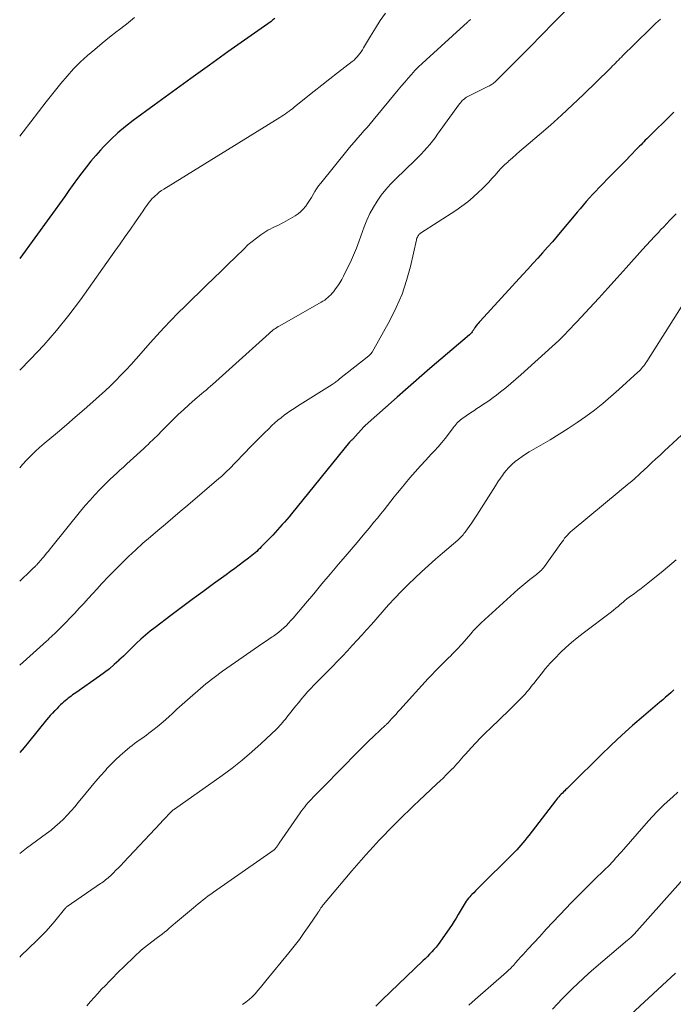
# Model space of a CAD drawing. Units: feet. Extents: x 1965000 to 1970025, y 535000 to 540000.
# Drawn here: x 1965000 to 1965104, y 536490 to 536648 of the extents above; entities that cross this region are included whole.
import ezdxf

# ---------------------------------------------------------------- set-up
doc = ezdxf.new("R2010")
doc.units = ezdxf.units.FT
doc.header["$LTSCALE"] = 100
doc.header["$MEASUREMENT"] = 0
doc.layers.add('CONTOUR INDEX', color=32, linetype='Continuous', lineweight=25)
doc.layers.add('CONTOUR INTERMEDIATE', color=40, linetype='Continuous', lineweight=15)

msp = doc.modelspace()

# ---------------------------------------------------------------- linework, layer by layer
at = {"layer": 'CONTOUR INDEX', "flags": 128}
for points, elevation in [([(1965040.73, 536647.71), (1965040.42, 536647.49), (1965040.12, 536647.27), (1965033.24, 536642.4), (1965030.28, 536640.29), (1965027.33, 536638.17), (1965024.38, 536636.04), (1965021.45, 536633.89), (1965018.11, 536631.45), (1965016.88, 536630.49), (1965015.68, 536629.48), (1965014.55, 536628.42), (1965013.45, 536627.3), (1965012.92, 536626.73), (1965012.14, 536625.86), (1965011.38, 536624.97), (1965010.65, 536624.05), (1965009.94, 536623.12), (1965009.25, 536622.18), (1965008.56, 536621.23), (1965007.87, 536620.28), (1965007.18, 536619.34), (1965000, 536609.46)], 980), ([(1965104.43, 536632.77), (1965103.26, 536631.64), (1965101.18, 536629.61), (1965100.95, 536629.39), (1965100.73, 536629.18), (1965100.51, 536628.96), (1965100.29, 536628.74), (1965100.07, 536628.52), (1965099.85, 536628.3), (1965099.63, 536628.07), (1965099.42, 536627.85), (1965099.4, 536627.83), (1965099.18, 536627.6), (1965098.95, 536627.37), (1965098.73, 536627.14), (1965098.5, 536626.91), (1965097.47, 536625.86), (1965096.72, 536625.1), (1965095.98, 536624.34), (1965095.24, 536623.58), (1965094.49, 536622.82), (1965092.46, 536620.74), (1965091.94, 536620.2), (1965091.43, 536619.65), (1965090.93, 536619.1), (1965090.43, 536618.53), (1965089.94, 536617.96), (1965089.45, 536617.39), (1965088.97, 536616.82), (1965088.49, 536616.24), (1965086.53, 536613.89), (1965085.78, 536613), (1965085.02, 536612.11), (1965084.25, 536611.23), (1965083.47, 536610.36), (1965082.68, 536609.49), (1965081.9, 536608.62), (1965081.11, 536607.76), (1965080.32, 536606.89), (1965073.52, 536599.46), (1965073.36, 536599.27), (1965073.19, 536599.09), (1965073.03, 536598.89), (1965072.87, 536598.7), (1965072.67, 536598.45), (1965072.62, 536598.38), (1965072.57, 536598.3), (1965072.52, 536598.22), (1965072.48, 536598.14), (1965072.43, 536598.06), (1965072.39, 536597.98), (1965072.34, 536597.9), (1965072.28, 536597.83), (1965072.2, 536597.73), (1965072.1, 536597.61), (1965071.99, 536597.49), (1965071.88, 536597.38), (1965071.77, 536597.27), (1965065.46, 536591.88), (1965064.16, 536590.76), (1965062.85, 536589.63), (1965061.56, 536588.5), (1965060.27, 536587.35), (1965055.14, 536582.79), (1965055.13, 536582.78), (1965055.11, 536582.76), (1965055.09, 536582.75), (1965055.08, 536582.73), (1965055.01, 536582.66), (1965055, 536582.65), (1965054.98, 536582.63), (1965054.97, 536582.61), (1965054.95, 536582.6), (1965053.15, 536580.62), (1965053.08, 536580.55), (1965053.01, 536580.47), (1965052.93, 536580.41), (1965052.86, 536580.34), (1965052.72, 536580.23), (1965052.63, 536580.15), (1965043.36, 536568.7), (1965043, 536568.26), (1965042.64, 536567.83), (1965042.28, 536567.41), (1965041.91, 536566.99), (1965041.54, 536566.57), (1965041.16, 536566.16), (1965040.78, 536565.75), (1965040.4, 536565.34), (1965038.56, 536563.44), (1965038.32, 536563.2), (1965038.08, 536562.96), (1965037.83, 536562.73), (1965037.58, 536562.5), (1965037.33, 536562.28), (1965037.07, 536562.07), (1965036.8, 536561.86), (1965036.53, 536561.66), (1965035.7, 536561.04), (1965035.01, 536560.53), (1965034.32, 536560.02), (1965033.64, 536559.51), (1965032.95, 536559.01), (1965030.92, 536557.53), (1965029.22, 536556.28), (1965027.52, 536555.03), (1965025.83, 536553.77), (1965024.14, 536552.5), (1965021.61, 536550.6), (1965020.84, 536550), (1965020.09, 536549.38), (1965019.36, 536548.74), (1965018.65, 536548.07), (1965017.95, 536547.39), (1965017.25, 536546.72), (1965016.55, 536546.04), (1965015.84, 536545.37), (1965015.81, 536545.34), (1965015.07, 536544.67), (1965014.31, 536544.02), (1965013.53, 536543.41), (1965012.72, 536542.82), (1965008.94, 536540.18), (1965008.69, 536540.01), (1965008.45, 536539.83), (1965008.21, 536539.66), (1965007.98, 536539.47), (1965007.74, 536539.29), (1965007.51, 536539.1), (1965007.28, 536538.91), (1965007.06, 536538.71), (1965006.86, 536538.53), (1965006.54, 536538.23), (1965006.22, 536537.94), (1965005.91, 536537.63), (1965005.6, 536537.32), (1965005.54, 536537.27), (1965005.22, 536536.92), (1965004.89, 536536.57), (1965004.58, 536536.21), (1965004.28, 536535.85), (1965001.4, 536532.31), (1965000.69, 536531.46), (1965000, 536530.67)], 960), ([(1965104.4, 536540.63), (1965103.97, 536540.24), (1965103.53, 536539.85), (1965103.08, 536539.46), (1965102.64, 536539.07), (1965102.19, 536538.69), (1965099.57, 536536.46), (1965097.82, 536534.94), (1965096.1, 536533.4), (1965094.41, 536531.81), (1965092.75, 536530.21), (1965088.14, 536525.65), (1965087.88, 536525.4), (1965087.63, 536525.16), (1965087.37, 536524.91), (1965087.12, 536524.67), (1965087, 536524.56), (1965086.8, 536524.37), (1965086.61, 536524.18), (1965086.41, 536523.98), (1965086.22, 536523.78), (1965086.03, 536523.58), (1965085.85, 536523.37), (1965085.68, 536523.16), (1965085.5, 536522.94), (1965081.26, 536517.41), (1965080.95, 536517.02), (1965080.65, 536516.63), (1965080.33, 536516.25), (1965080.01, 536515.88), (1965079.69, 536515.51), (1965079.35, 536515.15), (1965079.01, 536514.79), (1965078.67, 536514.44), (1965073.33, 536509.15), (1965073.04, 536508.86), (1965072.75, 536508.57), (1965072.46, 536508.29), (1965072.18, 536508), (1965072.03, 536507.85), (1965071.82, 536507.63), (1965071.62, 536507.4), (1965071.44, 536507.17), (1965071.26, 536506.92), (1965071.09, 536506.67), (1965070.92, 536506.42), (1965070.77, 536506.16), (1965070.62, 536505.89), (1965070.31, 536505.33), (1965070, 536504.79), (1965069.69, 536504.25), (1965069.35, 536503.72), (1965069, 536503.21), (1965067.07, 536500.41), (1965066.77, 536500), (1965066.46, 536499.6), (1965066.12, 536499.22), (1965065.78, 536498.84), (1965065.43, 536498.48), (1965065.07, 536498.12), (1965064.71, 536497.76), (1965064.34, 536497.41), (1965057.88, 536491.22), (1965057.35, 536490.71), (1965056.83, 536490.2)], 940)]:
    msp.add_lwpolyline(points, dxfattribs=dict(at, elevation=elevation))
at = {"layer": 'CONTOUR INTERMEDIATE', "flags": 128}
for points, elevation in [([(1965087.09, 536648.94), (1965085.22, 536647.03), (1965083.35, 536645.13), (1965081.47, 536643.23), (1965076.7, 536638.42), (1965076.53, 536638.25), (1965076.37, 536638.09), (1965076.2, 536637.92), (1965076.03, 536637.76), (1965075.93, 536637.67), (1965075.81, 536637.56), (1965075.68, 536637.45), (1965075.55, 536637.35), (1965075.41, 536637.25), (1965075.27, 536637.16), (1965075.13, 536637.08), (1965074.98, 536636.99), (1965074.84, 536636.92), (1965071.53, 536635.28), (1965071.33, 536635.17), (1965071.15, 536635.05), (1965070.97, 536634.92), (1965070.8, 536634.77), (1965070.64, 536634.62), (1965070.49, 536634.46), (1965070.35, 536634.28), (1965070.22, 536634.11), (1965066.7, 536629.25), (1965066.29, 536628.7), (1965065.87, 536628.16), (1965065.44, 536627.64), (1965065, 536627.12), (1965064.55, 536626.61), (1965064.08, 536626.11), (1965063.61, 536625.62), (1965063.12, 536625.14), (1965059.98, 536622.1), (1965059.18, 536621.28), (1965058.42, 536620.43), (1965057.72, 536619.53), (1965057.06, 536618.59), (1965056.46, 536617.62), (1965055.91, 536616.62), (1965055.43, 536615.58), (1965055, 536614.52), (1965054.18, 536612.24), (1965053.74, 536611.09), (1965053.28, 536609.96), (1965052.78, 536608.84), (1965052.24, 536607.73), (1965051.68, 536606.61), (1965051.4, 536606.09), (1965051.09, 536605.57), (1965050.76, 536605.07), (1965050.4, 536604.59), (1965050.06, 536604.15), (1965049.86, 536603.9), (1965049.64, 536603.65), (1965049.42, 536603.43), (1965049.18, 536603.2), (1965048.93, 536603), (1965048.68, 536602.8), (1965048.41, 536602.62), (1965048.13, 536602.46), (1965041.5, 536598.71), (1965041.28, 536598.58), (1965041.06, 536598.44), (1965040.84, 536598.3), (1965040.63, 536598.15), (1965040.42, 536598), (1965040.22, 536597.84), (1965040.02, 536597.67), (1965039.83, 536597.5), (1965030.77, 536589.36), (1965030.43, 536589.06), (1965030.09, 536588.76), (1965029.74, 536588.46), (1965029.39, 536588.17), (1965029.04, 536587.88), (1965028.69, 536587.58), (1965028.35, 536587.29), (1965028.01, 536586.99), (1965026.99, 536586.08), (1965026.15, 536585.32), (1965025.32, 536584.55), (1965024.51, 536583.76), (1965023.7, 536582.96), (1965022.53, 536581.78), (1965022.2, 536581.45), (1965021.87, 536581.12), (1965021.53, 536580.78), (1965021.19, 536580.45), (1965020.85, 536580.13), (1965020.51, 536579.8), (1965020.16, 536579.48), (1965019.82, 536579.16), (1965017.61, 536577.15), (1965017.08, 536576.67), (1965016.55, 536576.18), (1965016.01, 536575.7), (1965015.48, 536575.22), (1965014.95, 536574.73), (1965014.43, 536574.24), (1965013.92, 536573.74), (1965013.41, 536573.23), (1965012.8, 536572.6), (1965012.01, 536571.77), (1965011.23, 536570.92), (1965010.47, 536570.04), (1965009.73, 536569.15), (1965005.15, 536563.47), (1965004.87, 536563.13), (1965004.58, 536562.78), (1965004.3, 536562.43), (1965004.02, 536562.09), (1965003.78, 536561.79), (1965003.61, 536561.59), (1965003.45, 536561.4), (1965003.28, 536561.21), (1965003.11, 536561.02), (1965002.95, 536560.83), (1965002.86, 536560.74), (1965002.77, 536560.64), (1965002.68, 536560.54), (1965002.59, 536560.45), (1965002.5, 536560.35), (1965002.4, 536560.26), (1965002.31, 536560.17), (1965002.21, 536560.08), (1965001.2, 536559.11), (1965000.6, 536558.54), (1965000, 536557.99)], 968), ([(1965058.39, 536648.57), (1965057.56, 536647.38), (1965056.77, 536646.16), (1965056.01, 536644.92), (1965054.88, 536643.02), (1965054.69, 536642.72), (1965054.5, 536642.43), (1965054.29, 536642.14), (1965054.08, 536641.86), (1965053.86, 536641.59), (1965053.62, 536641.34), (1965053.36, 536641.1), (1965053.09, 536640.88), (1965050.74, 536639.06), (1965049.48, 536638.08), (1965048.24, 536637.1), (1965046.99, 536636.11), (1965045.75, 536635.12), (1965043.83, 536633.56), (1965043.55, 536633.34), (1965043.28, 536633.13), (1965042.99, 536632.92), (1965042.71, 536632.72), (1965042.42, 536632.52), (1965042.13, 536632.32), (1965041.84, 536632.13), (1965041.54, 536631.94), (1965023.03, 536620.52), (1965022.64, 536620.27), (1965022.27, 536620), (1965021.92, 536619.7), (1965021.58, 536619.39), (1965021.42, 536619.24), (1965021.17, 536618.99), (1965020.94, 536618.73), (1965020.71, 536618.46), (1965020.5, 536618.19), (1965020.3, 536617.9), (1965020.09, 536617.62), (1965019.89, 536617.33), (1965019.69, 536617.05), (1965018.48, 536615.28), (1965017.67, 536614.1), (1965016.86, 536612.93), (1965016.04, 536611.77), (1965015.21, 536610.61), (1965009.7, 536602.87), (1965007.83, 536600.39), (1965005.9, 536597.96), (1965003.85, 536595.64), (1965001.72, 536593.37), (1965000, 536591.64)], 976), ([(1965018.31, 536647.87), (1965017.03, 536646.83), (1965015.74, 536645.82), (1965015.56, 536645.69), (1965014.35, 536644.74), (1965013.15, 536643.78), (1965011.98, 536642.8), (1965010.81, 536641.8), (1965009.68, 536640.76), (1965008.6, 536639.68), (1965007.57, 536638.55), (1965006.58, 536637.37), (1965004.22, 536634.41), (1965002.98, 536632.84), (1965001.76, 536631.26), (1965000.54, 536629.67), (1965000, 536628.95)], 984), ([(1965102.27, 536647.61), (1965101.91, 536647.3), (1965101.55, 536646.98), (1965101.2, 536646.65), (1965097.75, 536643.27), (1965097.39, 536642.91), (1965097.02, 536642.55), (1965096.65, 536642.18), (1965096.29, 536641.82), (1965096.03, 536641.56), (1965095.8, 536641.32), (1965095.56, 536641.09), (1965095.33, 536640.85), (1965095.1, 536640.62), (1965094.87, 536640.38), (1965094.64, 536640.15), (1965094.41, 536639.92), (1965094.17, 536639.69), (1965089.99, 536635.62), (1965088.25, 536633.97), (1965086.49, 536632.33), (1965084.7, 536630.73), (1965082.89, 536629.16), (1965080.46, 536627.09), (1965079.85, 536626.57), (1965079.24, 536626.04), (1965078.64, 536625.5), (1965078.04, 536624.96), (1965077.94, 536624.88), (1965077.4, 536624.37), (1965076.87, 536623.84), (1965076.36, 536623.3), (1965075.87, 536622.75), (1965075.37, 536622.19), (1965074.87, 536621.64), (1965074.36, 536621.11), (1965073.83, 536620.58), (1965073.24, 536620), (1965072.39, 536619.21), (1965071.51, 536618.47), (1965070.59, 536617.77), (1965069.63, 536617.12), (1965063.97, 536613.46), (1965063.84, 536613.36), (1965063.73, 536613.25), (1965063.63, 536613.13), (1965063.54, 536613), (1965063.47, 536612.86), (1965063.4, 536612.71), (1965063.35, 536612.56), (1965063.31, 536612.4), (1965062.36, 536608.17), (1965061.75, 536605.93), (1965061.02, 536603.74), (1965060.11, 536601.62), (1965059.06, 536599.54), (1965056.25, 536594.51), (1965056.21, 536594.46), (1965056.17, 536594.4), (1965056.13, 536594.34), (1965056.09, 536594.29), (1965056.05, 536594.24), (1965056, 536594.18), (1965055.96, 536594.14), (1965055.91, 536594.09), (1965055.83, 536594.02), (1965055.75, 536593.94), (1965055.66, 536593.86), (1965055.57, 536593.79), (1965055.47, 536593.71), (1965051.07, 536590.24), (1965050.93, 536590.13), (1965050.78, 536590.01), (1965050.63, 536589.9), (1965050.48, 536589.79), (1965050.33, 536589.68), (1965050.18, 536589.57), (1965050.02, 536589.47), (1965049.87, 536589.37), (1965044.36, 536585.89), (1965043.82, 536585.54), (1965043.29, 536585.18), (1965042.76, 536584.82), (1965042.23, 536584.44), (1965041.72, 536584.05), (1965041.22, 536583.65), (1965040.73, 536583.23), (1965040.26, 536582.79), (1965039.76, 536582.3), (1965039.05, 536581.61), (1965038.34, 536580.91), (1965037.64, 536580.21), (1965036.95, 536579.5), (1965033.36, 536575.81), (1965033.17, 536575.62), (1965032.98, 536575.43), (1965032.79, 536575.24), (1965032.59, 536575.05), (1965032.4, 536574.87), (1965032.2, 536574.69), (1965032, 536574.51), (1965031.79, 536574.33), (1965026.84, 536570.11), (1965025.64, 536569.1), (1965024.45, 536568.09), (1965023.25, 536567.08), (1965022.05, 536566.08), (1965020.86, 536565.07), (1965019.68, 536564.04), (1965018.52, 536562.99), (1965017.38, 536561.92), (1965016.6, 536561.18), (1965015.75, 536560.34), (1965014.9, 536559.49), (1965014.08, 536558.63), (1965013.26, 536557.75), (1965013.07, 536557.54), (1965012.36, 536556.76), (1965011.65, 536555.99), (1965010.94, 536555.21), (1965010.23, 536554.43), (1965009.52, 536553.66), (1965008.8, 536552.89), (1965008.07, 536552.14), (1965007.34, 536551.38), (1965006.29, 536550.33), (1965006.05, 536550.08), (1965005.8, 536549.83), (1965005.55, 536549.59), (1965005.29, 536549.35), (1965005.04, 536549.11), (1965004.78, 536548.88), (1965004.52, 536548.64), (1965004.27, 536548.41), (1965000, 536544.57)], 964), ([(1965071.97, 536647.6), (1965071.9, 536647.53), (1965071.83, 536647.46), (1965071.76, 536647.4), (1965071.68, 536647.33), (1965071.61, 536647.26), (1965071.53, 536647.19), (1965071.46, 536647.13), (1965064.85, 536641.13), (1965064.25, 536640.57), (1965063.66, 536640), (1965063.09, 536639.41), (1965062.53, 536638.81), (1965061.99, 536638.2), (1965061.45, 536637.58), (1965060.92, 536636.96), (1965060.39, 536636.33), (1965056.44, 536631.53), (1965055.95, 536630.94), (1965055.45, 536630.36), (1965054.95, 536629.78), (1965054.44, 536629.21), (1965053.93, 536628.64), (1965053.43, 536628.06), (1965052.93, 536627.48), (1965052.45, 536626.89), (1965048.04, 536621.45), (1965047.71, 536621.02), (1965047.39, 536620.57), (1965047.1, 536620.11), (1965046.82, 536619.64), (1965046.55, 536619.17), (1965046.26, 536618.7), (1965045.96, 536618.24), (1965045.65, 536617.79), (1965045.63, 536617.75), (1965045.27, 536617.32), (1965044.88, 536616.92), (1965044.44, 536616.57), (1965043.97, 536616.26), (1965042.12, 536615.2), (1965041.77, 536615.01), (1965041.42, 536614.82), (1965041.06, 536614.65), (1965040.69, 536614.49), (1965040.33, 536614.32), (1965039.98, 536614.14), (1965039.63, 536613.94), (1965039.29, 536613.73), (1965038.5, 536613.21), (1965037.79, 536612.7), (1965037.1, 536612.17), (1965036.44, 536611.61), (1965035.81, 536611.01), (1965034.44, 536609.65), (1965033.3, 536608.52), (1965032.15, 536607.4), (1965031, 536606.29), (1965029.84, 536605.18), (1965028.68, 536604.08), (1965027.53, 536602.96), (1965026.39, 536601.84), (1965025.25, 536600.71), (1965024.11, 536599.54), (1965023, 536598.37), (1965021.91, 536597.18), (1965020.83, 536595.98), (1965019.37, 536594.32), (1965018.58, 536593.43), (1965017.78, 536592.55), (1965016.97, 536591.68), (1965016.16, 536590.81), (1965015.33, 536589.97), (1965014.48, 536589.13), (1965013.62, 536588.32), (1965012.74, 536587.52), (1965011.7, 536586.6), (1965010.29, 536585.36), (1965008.88, 536584.13), (1965007.45, 536582.91), (1965006.01, 536581.69), (1965003.9, 536579.92), (1965003.17, 536579.29), (1965002.46, 536578.64), (1965001.76, 536577.97), (1965001.09, 536577.28), (1965000.44, 536576.57), (1965000, 536576.07)], 972), ([(1965104.8, 536616.58), (1965104.3, 536616.07), (1965103.79, 536615.55), (1965103.29, 536615.04), (1965102.8, 536614.52), (1965102.3, 536614), (1965101.99, 536613.66), (1965101.34, 536612.97), (1965100.7, 536612.27), (1965100.06, 536611.57), (1965099.43, 536610.87), (1965096.81, 536607.95), (1965095.35, 536606.34), (1965093.89, 536604.73), (1965092.43, 536603.12), (1965090.95, 536601.52), (1965088.94, 536599.34), (1965088.47, 536598.84), (1965087.99, 536598.33), (1965087.51, 536597.83), (1965087.02, 536597.34), (1965086.53, 536596.85), (1965086.03, 536596.37), (1965085.52, 536595.9), (1965085.01, 536595.43), (1965079.99, 536590.89), (1965079.2, 536590.19), (1965078.4, 536589.5), (1965077.58, 536588.84), (1965076.75, 536588.18), (1965076.08, 536587.66), (1965075.58, 536587.28), (1965075.07, 536586.91), (1965074.55, 536586.55), (1965074.03, 536586.2), (1965073.51, 536585.85), (1965072.98, 536585.5), (1965072.46, 536585.15), (1965071.94, 536584.8), (1965070.58, 536583.87), (1965070.38, 536583.72), (1965070.19, 536583.56), (1965070, 536583.39), (1965069.83, 536583.21), (1965069.66, 536583.02), (1965069.5, 536582.82), (1965069.34, 536582.63), (1965069.18, 536582.43), (1965068.45, 536581.44), (1965067.91, 536580.75), (1965067.37, 536580.08), (1965066.8, 536579.43), (1965066.21, 536578.79), (1965065.66, 536578.21), (1965064.8, 536577.29), (1965063.95, 536576.35), (1965063.11, 536575.4), (1965062.28, 536574.44), (1965060.86, 536572.75), (1965060.31, 536572.09), (1965059.76, 536571.42), (1965059.23, 536570.74), (1965058.7, 536570.06), (1965058.17, 536569.38), (1965057.64, 536568.7), (1965057.1, 536568.03), (1965056.55, 536567.37), (1965055.77, 536566.42), (1965054.82, 536565.29), (1965053.88, 536564.16), (1965052.92, 536563.03), (1965051.97, 536561.91), (1965050.91, 536560.68), (1965049.58, 536559.11), (1965048.25, 536557.55), (1965046.93, 536555.98), (1965045.6, 536554.41), (1965043.65, 536552.09), (1965043.3, 536551.69), (1965042.93, 536551.3), (1965042.56, 536550.92), (1965042.18, 536550.55), (1965041.78, 536550.19), (1965041.37, 536549.85), (1965040.94, 536549.53), (1965040.5, 536549.22), (1965040.3, 536549.08), (1965039.75, 536548.72), (1965039.21, 536548.35), (1965038.66, 536547.98), (1965038.12, 536547.61), (1965033.73, 536544.59), (1965032.37, 536543.62), (1965031.03, 536542.63), (1965029.72, 536541.58), (1965028.44, 536540.51), (1965027.62, 536539.79), (1965026.77, 536539.05), (1965025.93, 536538.3), (1965025.1, 536537.54), (1965024.27, 536536.78), (1965023.89, 536536.43), (1965023.25, 536535.84), (1965022.59, 536535.28), (1965021.92, 536534.73), (1965021.24, 536534.19), (1965020.6, 536533.71), (1965020.22, 536533.43), (1965019.85, 536533.15), (1965019.47, 536532.88), (1965019.08, 536532.61), (1965018.7, 536532.34), (1965018.32, 536532.06), (1965017.95, 536531.77), (1965017.59, 536531.48), (1965016.78, 536530.81), (1965016.04, 536530.16), (1965015.31, 536529.49), (1965014.61, 536528.79), (1965013.93, 536528.07), (1965013.68, 536527.79), (1965012.89, 536526.91), (1965012.12, 536526.02), (1965011.36, 536525.12), (1965010.61, 536524.21), (1965009.35, 536522.66), (1965008.78, 536521.99), (1965008.2, 536521.32), (1965007.6, 536520.67), (1965006.98, 536520.04), (1965006.34, 536519.43), (1965005.68, 536518.84), (1965005, 536518.28), (1965004.3, 536517.73), (1965001.1, 536515.37), (1965000.28, 536514.76), (1965000, 536514.56)], 956), ([(1965105.57, 536601.69), (1965100.08, 536593.02), (1965099.93, 536592.79), (1965099.77, 536592.56), (1965099.6, 536592.33), (1965099.43, 536592.11), (1965099.25, 536591.9), (1965099.06, 536591.69), (1965098.86, 536591.49), (1965098.66, 536591.3), (1965095.63, 536588.54), (1965094.35, 536587.42), (1965093.05, 536586.32), (1965091.72, 536585.27), (1965090.35, 536584.25), (1965088.96, 536583.27), (1965087.55, 536582.32), (1965086.11, 536581.41), (1965084.65, 536580.53), (1965081.34, 536578.61), (1965080.75, 536578.24), (1965080.18, 536577.86), (1965079.61, 536577.46), (1965079.07, 536577.04), (1965078.55, 536576.58), (1965078.05, 536576.1), (1965077.6, 536575.58), (1965077.18, 536575.03), (1965077.15, 536574.99), (1965076.74, 536574.4), (1965076.33, 536573.8), (1965075.94, 536573.2), (1965075.55, 536572.59), (1965073.32, 536569.07), (1965072.94, 536568.48), (1965072.55, 536567.88), (1965072.15, 536567.3), (1965071.75, 536566.72), (1965071.2, 536565.95), (1965071.06, 536565.76), (1965070.91, 536565.57), (1965070.76, 536565.39), (1965070.6, 536565.21), (1965070.44, 536565.03), (1965070.27, 536564.86), (1965070.1, 536564.7), (1965069.92, 536564.54), (1965067.5, 536562.46), (1965066.38, 536561.47), (1965065.26, 536560.48), (1965064.15, 536559.47), (1965063.06, 536558.46), (1965061.98, 536557.42), (1965060.92, 536556.37), (1965059.9, 536555.28), (1965058.89, 536554.18), (1965056.13, 536551.09), (1965055.36, 536550.24), (1965054.6, 536549.39), (1965053.84, 536548.54), (1965053.07, 536547.7), (1965052.3, 536546.86), (1965051.52, 536546.02), (1965050.73, 536545.2), (1965049.93, 536544.38), (1965047.99, 536542.43), (1965047.47, 536541.91), (1965046.96, 536541.38), (1965046.46, 536540.85), (1965045.96, 536540.31), (1965045.48, 536539.76), (1965045, 536539.21), (1965044.53, 536538.64), (1965044.06, 536538.07), (1965042.85, 536536.55), (1965042.63, 536536.27), (1965042.4, 536535.99), (1965042.18, 536535.71), (1965041.95, 536535.43), (1965041.72, 536535.16), (1965041.48, 536534.89), (1965041.23, 536534.64), (1965040.98, 536534.39), (1965038.56, 536532.09), (1965037.07, 536530.73), (1965035.53, 536529.42), (1965033.94, 536528.17), (1965032.31, 536526.97), (1965024.69, 536521.61), (1965024.63, 536521.57), (1965024.57, 536521.52), (1965024.51, 536521.48), (1965024.45, 536521.43), (1965024.39, 536521.38), (1965024.33, 536521.33), (1965024.28, 536521.27), (1965024.22, 536521.22), (1965023.71, 536520.69), (1965023.41, 536520.37), (1965023.1, 536520.05), (1965022.79, 536519.73), (1965022.49, 536519.4), (1965016.59, 536513.12), (1965016.19, 536512.69), (1965015.78, 536512.27), (1965015.37, 536511.86), (1965014.95, 536511.45), (1965014.47, 536510.98), (1965014.29, 536510.8), (1965014.11, 536510.64), (1965013.92, 536510.48), (1965013.72, 536510.32), (1965013.53, 536510.17), (1965013.33, 536510.02), (1965013.13, 536509.87), (1965012.92, 536509.73), (1965007.57, 536506.08), (1965007.55, 536506.07), (1965007.53, 536506.05), (1965007.52, 536506.04), (1965007.5, 536506.02), (1965007.43, 536505.96), (1965007.41, 536505.95), (1965007.39, 536505.93), (1965007.38, 536505.92), (1965007.36, 536505.9), (1965007.31, 536505.84), (1965007.27, 536505.79), (1965007.23, 536505.74), (1965007.19, 536505.69), (1965007.15, 536505.64), (1965005.6, 536503.74), (1965004.92, 536502.94), (1965004.22, 536502.15), (1965003.49, 536501.39), (1965002.75, 536500.64), (1965000.2, 536498.19), (1965000.07, 536498.06), (1965000, 536498)], 952), ([(1965105.68, 536581.33), (1965102.87, 536578.73), (1965102.2, 536578.1), (1965101.53, 536577.47), (1965100.85, 536576.84), (1965100.18, 536576.21), (1965099.09, 536575.19), (1965098.96, 536575.08), (1965098.83, 536574.96), (1965098.71, 536574.84), (1965098.58, 536574.72), (1965098.45, 536574.6), (1965098.32, 536574.49), (1965098.19, 536574.37), (1965098.06, 536574.26), (1965097.44, 536573.74), (1965097, 536573.37), (1965096.56, 536573), (1965096.12, 536572.63), (1965095.67, 536572.26), (1965088.17, 536566.04), (1965087.91, 536565.82), (1965087.66, 536565.58), (1965087.42, 536565.34), (1965087.2, 536565.08), (1965086.98, 536564.81), (1965086.77, 536564.54), (1965086.57, 536564.27), (1965086.36, 536563.99), (1965083.77, 536560.33), (1965083.61, 536560.12), (1965083.44, 536559.92), (1965083.26, 536559.73), (1965083.07, 536559.55), (1965082.88, 536559.38), (1965082.67, 536559.21), (1965082.47, 536559.04), (1965082.26, 536558.88), (1965081.4, 536558.22), (1965080.76, 536557.71), (1965080.14, 536557.2), (1965079.52, 536556.67), (1965078.92, 536556.14), (1965073.66, 536551.32), (1965073.44, 536551.12), (1965073.23, 536550.91), (1965073.02, 536550.7), (1965072.81, 536550.48), (1965072.61, 536550.26), (1965072.4, 536550.04), (1965072.21, 536549.82), (1965072.01, 536549.6), (1965070.61, 536547.99), (1965070.32, 536547.65), (1965070.02, 536547.32), (1965069.71, 536547), (1965069.4, 536546.68), (1965069.09, 536546.36), (1965068.77, 536546.04), (1965068.45, 536545.73), (1965068.14, 536545.42), (1965067.56, 536544.86), (1965066.96, 536544.27), (1965066.36, 536543.67), (1965065.78, 536543.05), (1965065.2, 536542.43), (1965060.69, 536537.45), (1965060.38, 536537.11), (1965060.07, 536536.77), (1965059.77, 536536.43), (1965059.46, 536536.1), (1965058.98, 536535.57), (1965058.91, 536535.5), (1965058.84, 536535.42), (1965058.77, 536535.35), (1965058.69, 536535.28), (1965058.62, 536535.22), (1965058.55, 536535.15), (1965058.48, 536535.08), (1965058.4, 536535.01), (1965056.59, 536533.3), (1965055.61, 536532.38), (1965054.65, 536531.44), (1965053.7, 536530.49), (1965052.75, 536529.53), (1965052.46, 536529.23), (1965051.43, 536528.17), (1965050.4, 536527.12), (1965049.37, 536526.07), (1965048.34, 536525.02), (1965046.83, 536523.5), (1965046.55, 536523.21), (1965046.28, 536522.91), (1965046.01, 536522.61), (1965045.74, 536522.3), (1965045.49, 536521.99), (1965045.24, 536521.67), (1965045, 536521.35), (1965044.76, 536521.02), (1965041.42, 536516.2), (1965041.34, 536516.08), (1965041.26, 536515.96), (1965041.18, 536515.84), (1965041.1, 536515.72), (1965041.02, 536515.6), (1965040.98, 536515.54), (1965040.93, 536515.48), (1965040.89, 536515.42), (1965040.83, 536515.36), (1965040.78, 536515.3), (1965040.73, 536515.25), (1965040.67, 536515.2), (1965040.6, 536515.15), (1965030.92, 536508.35), (1965030.51, 536508.05), (1965030.1, 536507.76), (1965029.7, 536507.46), (1965029.3, 536507.16), (1965028.9, 536506.85), (1965028.5, 536506.53), (1965028.12, 536506.21), (1965027.73, 536505.89), (1965024.88, 536503.46), (1965024.52, 536503.16), (1965024.17, 536502.87), (1965023.82, 536502.57), (1965023.46, 536502.27), (1965023.11, 536501.98), (1965022.75, 536501.69), (1965022.39, 536501.41), (1965022.02, 536501.12), (1965019.71, 536499.36), (1965019.7, 536499.35), (1965019.68, 536499.34), (1965019.66, 536499.33), (1965019.65, 536499.31), (1965019.58, 536499.26), (1965019.57, 536499.25), (1965019.55, 536499.23), (1965019.54, 536499.22), (1965019.52, 536499.21), (1965015.53, 536495.38), (1965014.91, 536494.76), (1965014.29, 536494.14), (1965013.68, 536493.51), (1965013.07, 536492.88), (1965012.48, 536492.23), (1965011.89, 536491.58), (1965011.31, 536490.93), (1965010.74, 536490.26)], 948), ([(1965104.78, 536561.37), (1965104.09, 536560.79), (1965103.4, 536560.21), (1965102.7, 536559.63), (1965100.25, 536557.64), (1965099.73, 536557.23), (1965099.2, 536556.82), (1965098.67, 536556.42), (1965098.12, 536556.03), (1965097.29, 536555.44), (1965097.16, 536555.34), (1965097.03, 536555.25), (1965096.91, 536555.15), (1965096.78, 536555.06), (1965096.66, 536554.96), (1965096.54, 536554.86), (1965096.42, 536554.76), (1965096.3, 536554.65), (1965095.85, 536554.25), (1965095.5, 536553.95), (1965095.15, 536553.66), (1965094.79, 536553.37), (1965094.43, 536553.09), (1965089.91, 536549.66), (1965088.98, 536548.93), (1965088.07, 536548.18), (1965087.19, 536547.4), (1965086.32, 536546.59), (1965086.25, 536546.53), (1965085.45, 536545.72), (1965084.67, 536544.9), (1965083.93, 536544.04), (1965083.21, 536543.16), (1965082.37, 536542.08), (1965082.09, 536541.73), (1965081.81, 536541.37), (1965081.53, 536541.02), (1965081.25, 536540.67), (1965080.96, 536540.32), (1965080.67, 536539.97), (1965080.37, 536539.64), (1965080.06, 536539.31), (1965079.85, 536539.09), (1965079.42, 536538.66), (1965079, 536538.23), (1965078.56, 536537.81), (1965078.13, 536537.39), (1965075.12, 536534.53), (1965074.34, 536533.77), (1965073.56, 536532.99), (1965072.8, 536532.2), (1965072.06, 536531.39), (1965071.14, 536530.37), (1965070.86, 536530.06), (1965070.59, 536529.75), (1965070.32, 536529.44), (1965070.05, 536529.13), (1965069.78, 536528.82), (1965069.5, 536528.51), (1965069.22, 536528.21), (1965068.93, 536527.92), (1965068.55, 536527.54), (1965068.07, 536527.06), (1965067.58, 536526.58), (1965067.09, 536526.11), (1965066.6, 536525.64), (1965063.73, 536522.96), (1965062.92, 536522.19), (1965062.11, 536521.42), (1965061.3, 536520.65), (1965060.5, 536519.87), (1965059.7, 536519.08), (1965058.92, 536518.28), (1965058.15, 536517.47), (1965057.39, 536516.65), (1965056.42, 536515.58), (1965055.27, 536514.31), (1965054.14, 536513.04), (1965053.03, 536511.75), (1965051.92, 536510.45), (1965048.5, 536506.42), (1965048.41, 536506.3), (1965048.31, 536506.17), (1965048.22, 536506.05), (1965048.13, 536505.93), (1965048.08, 536505.86), (1965048.02, 536505.76), (1965047.95, 536505.67), (1965047.89, 536505.57), (1965047.84, 536505.48), (1965047.78, 536505.38), (1965047.72, 536505.28), (1965047.66, 536505.19), (1965047.6, 536505.1), (1965046.2, 536503.04), (1965045.43, 536501.94), (1965044.64, 536500.84), (1965043.82, 536499.77), (1965042.97, 536498.71), (1965039.31, 536494.21), (1965038.88, 536493.7), (1965038.45, 536493.18), (1965038.01, 536492.68), (1965037.56, 536492.18), (1965037.1, 536491.7), (1965036.61, 536491.24), (1965036.08, 536490.83), (1965035.54, 536490.45)], 944), ([(1965105.06, 536524.3), (1965104.23, 536523.58), (1965103.83, 536523.22), (1965102.82, 536522.29), (1965101.84, 536521.34), (1965100.89, 536520.35), (1965099.97, 536519.34), (1965096.05, 536514.83), (1965095.74, 536514.48), (1965095.43, 536514.13), (1965095.12, 536513.78), (1965094.81, 536513.43), (1965094.5, 536513.09), (1965094.17, 536512.75), (1965093.85, 536512.42), (1965093.51, 536512.09), (1965093.23, 536511.82), (1965092.75, 536511.36), (1965092.28, 536510.9), (1965091.8, 536510.44), (1965091.33, 536509.98), (1965090.83, 536509.48), (1965090.11, 536508.77), (1965089.39, 536508.05), (1965088.68, 536507.33), (1965087.98, 536506.6), (1965087.24, 536505.83), (1965086.17, 536504.7), (1965085.11, 536503.58), (1965084.05, 536502.45), (1965083, 536501.31), (1965081.11, 536499.27), (1965080.72, 536498.84), (1965080.34, 536498.42), (1965079.95, 536497.99), (1965079.57, 536497.56), (1965079.15, 536497.08), (1965078.98, 536496.89), (1965078.8, 536496.7), (1965078.62, 536496.51), (1965078.44, 536496.32), (1965078.26, 536496.14), (1965078.07, 536495.96), (1965077.88, 536495.78), (1965077.69, 536495.61), (1965072.69, 536491.23), (1965071.7, 536490.33)], 936), ([(1965107.21, 536511.91), (1965098.08, 536501.68), (1965097.97, 536501.56), (1965097.63, 536501.25), (1965097.48, 536501.11), (1965097.32, 536500.97), (1965097.16, 536500.83), (1965097, 536500.69), (1965091.66, 536496.14), (1965090.78, 536495.38), (1965089.92, 536494.6), (1965089.07, 536493.81), (1965088.23, 536493), (1965088.19, 536492.96), (1965087.39, 536492.16), (1965086.6, 536491.35), (1965085.82, 536490.54), (1965085.05, 536489.71)], 932), ([(1965104.65, 536495.44), (1965095.43, 536486.87)], 928)]:
    msp.add_lwpolyline(points, dxfattribs=dict(at, elevation=elevation))

doc.saveas('drawing.dxf')
